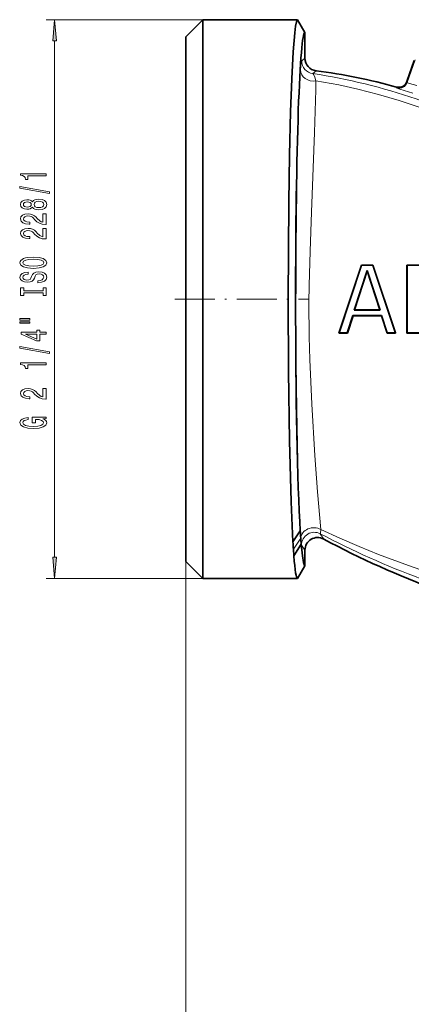
# Model space of a CAD drawing. Extents: x 0 to 420, y 0 to 297.
# Drawn here: x 199 to 245, y 67 to 183 of the extents above; entities that cross this region are included whole.
import ezdxf

# ---------------------------------------------------------------- set-up
doc = ezdxf.new("R2010")
doc.units = 0
doc.linetypes.add('DASHDOT', pattern=[18.5, 12, -3, 0.5, -3])

msp = doc.modelspace()

# ---------------------------------------------------------------- linework, layer by layer
at = {"color": 7, "lineweight": 13}
for p, q in [((220.084167, 183.145187), (201.632874, 183.145187)), ((202.632874, 119.925674), (202.632874, 180.654709)), ((232.084167, 178.62085), (231.71283, 178.296463)), ((245.045868, 178.40802), (244.119614, 175.760788)), ((233.391327, 177.134109), (233.027878, 176.808701)), ((242.874802, 175.225677), (242.910126, 175.127533)), ((244.083832, 175.859879), (244.119614, 175.760788)), ((231.597382, 122.167603), (230.733734, 120.861298)), ((233.89682, 122.684319), (234.293106, 122.068207)), ((231.682327, 121.366714), (232.084167, 120.747826)), ((218.084167, 119.435196), (218.084167, 59.166183)), ((220.084167, 117.435196), (201.632874, 117.435196))]:
    msp.add_line(p, q, dxfattribs=at)
at = {"color": 7, "lineweight": 35}
for p, q in [((218.084167, 181.145187), (220.084167, 183.145187)), ((220.084167, 183.145187), (220.084167, 150.290192)), ((231.217621, 183.145187), (220.084167, 183.145187)), ((231.217621, 183.145187), (232.084167, 181.645172)), ((218.084167, 181.145187), (218.084167, 150.290192)), ((232.084167, 178.62085), (232.084167, 181.645172)), ((244.957077, 178.355576), (244.083664, 175.859375)), ((236.084167, 146.290192), (238.750839, 154.290192)), ((236.103943, 146.304443), (238.76123, 154.275833)), ((238.750839, 154.290192), (238.76123, 154.275833)), ((238.750839, 154.290192), (240.084167, 154.290192)), ((238.76123, 154.275833), (240.073853, 154.275772)), ((240.084167, 154.290192), (240.073853, 154.275772)), ((240.073853, 154.275772), (242.730698, 146.304779)), ((240.084167, 154.290192), (242.750839, 146.290192)), ((244.084167, 154.290192), (244.098816, 154.275589)), ((244.084167, 146.290192), (244.084167, 154.290192)), ((244.084167, 154.290192), (248.084167, 154.290192)), ((244.098816, 154.275589), (248.082764, 154.275436)), ((244.098877, 146.30484), (244.098816, 154.275589)), ((239.417557, 153.655579), (237.897919, 148.999374)), ((239.417496, 153.609344), (237.917496, 149.013596)), ((239.417496, 153.609344), (239.417557, 153.655579)), ((240.917496, 149.013596), (239.417496, 153.609344)), ((240.937424, 148.999207), (239.417557, 153.655579)), ((218.084167, 150.290192), (218.084167, 119.435196)), ((220.084167, 150.290192), (220.084167, 117.435196)), ((237.74054, 148.347), (237.073853, 146.304489)), ((237.750839, 148.332748), (237.084167, 146.290192)), ((241.094696, 148.347183), (237.74054, 148.347)), ((237.750839, 148.332748), (237.74054, 148.347)), ((241.084167, 148.332748), (237.750839, 148.332748)), ((237.917496, 149.013596), (237.897919, 148.999374)), ((237.897919, 148.999374), (240.937424, 148.999207)), ((237.917496, 149.013596), (240.917496, 149.013596)), ((240.917496, 149.013596), (240.937424, 148.999207)), ((241.084167, 148.332748), (241.094696, 148.347183)), ((241.750839, 146.290192), (241.084167, 148.332748)), ((241.761429, 146.304733), (241.094696, 148.347183)), ((236.084167, 146.290192), (236.103943, 146.304443)), ((237.084167, 146.290192), (236.084167, 146.290192)), ((237.073853, 146.304489), (236.103943, 146.304443)), ((237.084167, 146.290192), (237.073853, 146.304489)), ((241.750839, 146.290192), (241.761429, 146.304733)), ((242.750839, 146.290192), (241.750839, 146.290192)), ((242.730698, 146.304779), (241.761429, 146.304733)), ((242.750839, 146.290192), (242.730698, 146.304779)), ((244.084167, 146.290192), (244.098877, 146.30484)), ((248.084167, 146.290192), (244.084167, 146.290192)), ((248.082764, 146.305023), (244.098877, 146.30484)), ((231.541107, 123.046326), (230.675598, 121.743011)), ((230.733734, 120.861298), (230.785126, 120.106583)), ((231.650635, 121.484627), (230.785141, 120.106583)), ((232.084167, 118.935204), (232.084167, 120.747826)), ((218.084167, 119.435196), (220.084167, 117.435196)), ((231.217621, 117.435196), (232.084167, 118.935204)), ((231.217621, 117.435196), (220.084167, 117.435196))]:
    msp.add_line(p, q, dxfattribs=at)
at = {"color": 7, "linetype": 'DASHDOT', "lineweight": 13, "ltscale": 0.394004}
msp.add_line((216.770813, 150.290192), (232.53096, 150.290192), dxfattribs=at)
at = {"color": 7, "lineweight": 13}
for points in [[(202.850769, 180.654709), (202.632874, 183.145187), (202.414978, 180.654709)], [(201.632874, 164.790268), (201.632874, 165.026291), (198.611267, 165.026291), (198.611267, 164.849915), (198.874939, 164.803238), (199.052185, 164.709869), (199.15593, 164.567215), (199.190521, 164.370087), (199.497437, 164.370087), (199.497437, 164.790268)], [(202.034882, 162.720963), (202.034882, 162.899918), (198.550751, 163.527588), (198.550751, 163.346024)], [(200.016159, 161.092575), (200.137207, 160.960297), (200.305786, 160.869507), (200.517609, 160.812454), (200.772644, 160.794296), (201.157379, 160.8358), (201.455643, 160.955109), (201.645844, 161.149628), (201.71933, 161.414185), (201.645844, 161.676147), (201.455643, 161.870667), (201.157379, 161.989975), (200.772644, 162.034073), (200.517609, 162.013321), (200.305786, 161.958847), (200.137207, 161.865479), (200.016159, 161.735794), (199.912415, 161.839539), (199.76976, 161.91217), (199.596848, 161.956253), (199.38504, 161.971817), (199.078125, 161.930328), (198.831726, 161.821381), (198.671783, 161.64502), (198.611267, 161.414185), (198.671783, 161.180756), (198.831726, 161.004379), (199.078125, 160.892853), (199.38504, 160.853958), (199.596848, 160.866913), (199.76976, 160.911011)], [(199.419617, 161.100357), (199.229416, 161.121094), (199.082443, 161.18335), (198.991669, 161.281906), (198.957077, 161.414185), (198.991669, 161.543869), (199.082443, 161.642426), (199.229416, 161.704666), (199.419617, 161.728012), (199.614136, 161.704666), (199.765442, 161.642426), (199.864868, 161.543869), (199.895111, 161.414185), (199.860535, 161.281906), (199.765442, 161.18335), (199.614136, 161.121094)], [(200.764008, 161.043289), (200.534882, 161.066635), (200.361969, 161.141846), (200.249588, 161.25856), (200.210693, 161.414185), (200.249588, 161.567215), (200.361969, 161.683929), (200.534882, 161.75914), (200.764008, 161.78508), (201.010406, 161.75914), (201.196274, 161.683929), (201.317322, 161.567215), (201.356216, 161.414185), (201.317322, 161.25856), (201.196274, 161.141846), (201.010406, 161.066635)], [(201.632874, 159.069946), (201.632874, 160.307129), (201.261108, 160.307129), (201.261108, 159.329315), (201.057953, 159.383774), (200.889359, 159.477158), (200.582443, 159.765045), (200.452759, 159.918076), (200.266876, 160.089249), (200.050751, 160.211151), (199.7957, 160.281189), (199.506073, 160.307129), (199.14296, 160.263031), (198.857666, 160.141129), (198.676102, 159.954391), (198.611267, 159.713181), (198.684753, 159.464188), (198.887909, 159.274841), (199.212128, 159.152939), (199.640076, 159.11145), (199.700592, 159.11145), (199.700592, 159.347473), (199.666016, 159.347473), (199.37207, 159.370804), (199.15593, 159.440842), (199.017609, 159.552368), (198.970047, 159.700211), (199.013275, 159.850632), (199.121338, 159.962158), (199.289932, 160.03479), (199.50174, 160.06073), (199.700592, 160.042572), (199.869186, 159.993286), (200.016159, 159.910294), (200.145844, 159.796173), (200.28418, 159.643143), (200.552185, 159.388962), (200.837494, 159.210007), (201.183304, 159.103668), (201.619904, 159.069946)], [(201.632874, 157.358566), (201.632874, 158.595734), (201.261108, 158.595734), (201.261108, 157.617935), (201.057953, 157.672394), (200.889359, 157.765762), (200.582443, 158.053665), (200.452759, 158.206696), (200.266876, 158.377869), (200.050751, 158.499771), (199.7957, 158.569794), (199.506073, 158.595734), (199.14296, 158.551651), (198.857666, 158.429749), (198.676102, 158.242996), (198.611267, 158.001785), (198.684753, 157.752792), (198.887909, 157.563461), (199.212128, 157.441559), (199.640076, 157.400055), (199.700592, 157.400055), (199.700592, 157.636078), (199.666016, 157.636078), (199.37207, 157.659424), (199.15593, 157.729462), (199.017609, 157.840988), (198.970047, 157.988815), (199.013275, 158.139252), (199.121338, 158.250778), (199.289932, 158.32341), (199.50174, 158.349335), (199.700592, 158.331192), (199.869186, 158.281906), (200.016159, 158.198914), (200.145844, 158.084793), (200.28418, 157.931763), (200.552185, 157.677582), (200.837494, 157.498627), (201.183304, 157.392273), (201.619904, 157.358566)], [(200.132874, 153.902084), (200.80722, 153.948761), (201.304352, 154.083633), (201.611267, 154.293716), (201.714996, 154.568649), (201.611267, 154.840988), (201.304352, 155.053665), (200.80722, 155.185944), (200.132874, 155.235214), (199.462845, 155.185944), (199.190521, 155.128876), (198.965729, 155.053665), (198.658813, 154.840988), (198.580994, 154.711304), (198.550751, 154.568649), (198.658813, 154.291122), (198.961395, 154.081039), (199.458527, 153.948761)], [(200.132874, 154.151062), (199.609818, 154.179596), (199.225098, 154.265198), (198.991669, 154.397461), (198.909531, 154.568649), (198.991669, 154.737244), (199.229416, 154.869507), (199.614136, 154.955109), (200.132874, 154.986221), (200.65593, 154.955109), (201.040649, 154.869507), (201.274078, 154.737244), (201.351898, 154.568649), (201.274078, 154.397461), (201.040649, 154.265198), (200.660248, 154.179596)], [(200.64296, 152.447464), (200.64296, 152.211441), (201.101166, 152.263321), (201.438354, 152.393005), (201.64151, 152.592712), (201.714996, 152.862457), (201.645844, 153.129593), (201.455643, 153.329315), (201.157379, 153.456406), (200.764008, 153.503082), (200.409531, 153.464188), (200.18042, 153.355255), (200.029129, 153.178879), (199.916733, 152.942856), (199.834595, 152.740555), (199.739502, 152.608276), (199.601166, 152.533051), (199.38504, 152.50972), (199.190521, 152.533051), (199.043533, 152.600494), (198.944122, 152.704239), (198.909531, 152.846893), (198.952759, 152.992142), (199.069473, 153.106262), (199.264008, 153.181473), (199.527679, 153.217789), (199.527679, 153.453812), (199.519043, 153.453812), (199.112701, 153.412308), (198.810104, 153.290405), (198.619904, 153.09848), (198.555054, 152.839111), (198.619904, 152.605682), (198.801453, 152.424118), (199.082443, 152.307404), (199.445557, 152.265915), (199.76976, 152.299622), (199.990219, 152.398193), (200.137207, 152.553802), (200.249588, 152.766495), (200.349014, 152.976578), (200.444122, 153.134781), (200.582443, 153.230759), (200.80722, 153.264465), (201.036331, 153.233353), (201.209244, 153.152939), (201.317322, 153.031036), (201.351898, 152.872833), (201.304352, 152.696457), (201.166016, 152.561584), (200.941223, 152.475998)], [(201.26976, 151.026581), (201.26976, 150.69458), (201.632874, 150.69458), (201.632874, 151.597183), (201.26976, 151.597183), (201.26976, 151.265198), (198.995987, 151.265198), (198.995987, 151.597183), (198.632874, 151.597183), (198.632874, 150.69458), (198.995987, 150.69458), (198.995987, 151.026581)], [(198.524811, 147.824265), (199.700592, 147.824265), (199.700592, 147.998047), (198.524811, 147.998047)], [(198.524811, 147.448181), (199.700592, 147.448181), (199.700592, 147.624557), (198.524811, 147.624557)], [(201.632874, 146.154388), (201.632874, 146.387817), (200.889359, 146.387817), (200.889359, 146.644592), (200.543533, 146.644592), (200.543533, 146.387817), (198.697723, 146.387817), (198.697723, 146.151794), (200.508957, 145.363312), (200.889359, 145.363312), (200.889359, 146.154388)], [(200.543533, 145.581177), (199.199158, 146.154388), (200.543533, 146.154388)], [(202.034882, 143.895737), (202.034882, 144.074707), (198.550751, 144.702362), (198.550751, 144.520813)], [(201.632874, 142.542282), (201.632874, 142.778305), (198.611267, 142.778305), (198.611267, 142.601929), (198.874939, 142.555252), (199.052185, 142.461884), (199.15593, 142.319229), (199.190521, 142.122101), (199.497437, 142.122101), (199.497437, 142.542282)], [(201.632874, 138.53334), (201.632874, 139.770523), (201.261108, 139.770523), (201.261108, 138.792709), (201.057953, 138.847183), (200.889359, 138.940552), (200.582443, 139.228439), (200.452759, 139.38147), (200.266876, 139.552658), (200.050751, 139.674561), (199.7957, 139.744583), (199.506073, 139.770523), (199.14296, 139.726425), (198.857666, 139.604523), (198.676102, 139.417786), (198.611267, 139.176575), (198.684753, 138.927582), (198.887909, 138.738251), (199.212128, 138.616348), (199.640076, 138.574844), (199.700592, 138.574844), (199.700592, 138.810867), (199.666016, 138.810867), (199.37207, 138.834213), (199.15593, 138.904236), (199.017609, 139.015762), (198.970047, 139.163605), (199.013275, 139.314041), (199.121338, 139.425568), (199.289932, 139.498184), (199.50174, 139.524124), (199.700592, 139.505966), (199.869186, 139.45668), (200.016159, 139.373688), (200.145844, 139.259567), (200.28418, 139.106537), (200.552185, 138.852371), (200.837494, 138.673401), (201.183304, 138.567062), (201.619904, 138.53334)], [(201.230865, 136.218063), (201.632874, 136.262161), (201.632874, 136.391846), (200.011841, 136.391846), (200.011841, 135.735657), (200.379272, 135.735657), (200.379272, 136.140259), (200.405212, 136.140259), (200.802902, 136.109131), (201.096848, 136.026138), (201.28273, 135.899048), (201.343246, 135.740829), (201.265442, 135.564468), (201.032013, 135.427002), (200.647278, 135.338821), (200.119904, 135.307693), (199.596848, 135.336227), (199.212128, 135.424408), (198.978699, 135.564468), (198.896561, 135.753799), (198.939789, 135.883484), (199.060822, 135.989822), (199.264008, 136.067642), (199.536331, 136.111725), (199.536331, 136.3685), (199.121338, 136.301071), (198.810104, 136.173981), (198.619904, 135.99501), (198.550751, 135.769363), (198.658813, 135.473694), (198.974365, 135.250641), (199.471497, 135.107986), (200.132874, 135.058701), (200.798584, 135.107986), (201.2957, 135.250641), (201.611267, 135.460724), (201.714996, 135.725281), (201.68042, 135.873108), (201.593964, 136.005386), (201.442673, 136.119507)], [(202.414978, 119.925674), (202.632874, 117.435196), (202.850769, 119.925674)]]:
    msp.add_lwpolyline(points, close=True, dxfattribs=at)
at = {"color": 7, "lineweight": 35}
for points in [[(231.217621, 183.145187), (231.190964, 183.135452), (231.173203, 183.118149), (231.137756, 183.057663), (231.084839, 182.902679), (230.980621, 182.366196), (230.885193, 181.593964), (230.70665, 179.347702), (230.543182, 176.171967), (230.40535, 172.320953), (230.279266, 167.222443), (230.190552, 161.679153), (230.122681, 150.290192)], [(230.122681, 150.290192), (230.160233, 141.760818), (230.273788, 133.635651), (230.464279, 126.44751), (230.675598, 121.743004)], [(231.650635, 121.484627), (231.785995, 120.111679), (231.917053, 119.297852), (231.983658, 119.064812), (232.028275, 118.974541), (232.050629, 118.948997), (232.072983, 118.936531), (232.084167, 118.935204)]]:
    msp.add_lwpolyline(points, dxfattribs=at)
at = {"color": 7, "lineweight": 13}
for points in [[(231.569, 177.241425), (231.348846, 172.701874), (231.174988, 166.49556), (231.040512, 156.377151), (231.034454, 145.373398), (231.117065, 137.341721), (231.299301, 129.083237), (231.541107, 123.046326)], [(231.71283, 178.296463), (231.706772, 178.289688), (231.694702, 178.267441), (231.659073, 178.131622), (231.569, 177.241425)], [(233.027878, 176.808701), (233.065552, 176.780655), (233.14212, 176.671906), (233.257996, 176.38063), (233.372375, 175.94072)], [(233.372375, 175.94072), (233.354904, 174.886658), (233.207184, 169.859406), (232.860413, 160.506454), (232.690918, 155.927917), (232.584656, 151.903488), (232.559219, 149.882462), (232.581833, 145.845871), (232.65181, 143.180923), (232.890396, 137.941345), (233.261261, 131.887115), (233.558762, 127.635544), (233.942535, 123.182655)], [(259.723785, 165.410339), (257.635864, 166.877716), (256.294281, 167.732986), (255.201797, 168.385544), (252.856415, 169.669373), (250.284607, 170.917404), (248.951782, 171.505783), (246.232224, 172.593582), (245.534317, 172.849564), (243.164551, 173.651566), (240.758026, 174.363724), (238.326935, 174.982513), (236.080872, 175.466614), (233.372375, 175.94072)], [(242.910126, 175.127533), (242.91127, 175.125504), (242.916306, 175.120697), (242.953156, 175.100388), (243.240555, 174.992462), (244.79187, 174.49588)], [(244.119614, 175.760788), (244.120255, 175.758652), (244.123901, 175.753845), (244.153458, 175.735352), (244.387421, 175.649384), (245.268555, 175.387161)], [(233.94252, 123.182663), (233.931351, 122.768509), (233.91629, 122.706055), (233.906799, 122.690125), (233.900253, 122.685287), (233.89682, 122.684319)], [(233.94252, 123.182663), (236.187653, 122.158882), (238.457718, 121.187729), (240.754684, 120.263359), (244.254822, 118.956589), (246.392654, 118.215668), (248.551849, 117.510582), (250.697769, 116.85318), (252.857834, 116.235901), (255.331253, 115.585403), (257.78421, 115.00145)]]:
    msp.add_lwpolyline(points, dxfattribs=at)
at = {"color": 7, "lineweight": 35}
for centre, radius, start, end in [((233.582947, 178.620575), 1.498761, 179.989637, 262.654662), ((224.561264, 108.737854), 68.963883, 74.600207, 82.643711), ((243.140228, 176.189178), 0.999391, 254.597764, 340.731446), ((301.914185, 127.10968), 70.49027, 183.304591, 184.020299), ((285.846313, 124.933548), 55.262858, 183.309741, 184.225888), ((259.734131, 123.99324), 28.195546, 183.712408, 185.10451), ((233.582504, 120.749016), 1.498237, 61.689913, 180.04558), ((283.084167, 212.87352), 103.083333, 241.750192, 249.923961)]:
    msp.add_arc(centre, radius, start, end, dxfattribs=at)
at = {"color": 7, "lineweight": 13}
for centre, radius, start, end in [((233.214066, 178.29834), 1.501245, 180.071657, 262.875748), ((243.175537, 176.0923), 1.00061, 254.618384, 340.651076), ((233.18399, 121.362701), 1.501766, 61.659396, 179.846818), ((232.044815, 121.523216), 0.395415, 185.590737, 203.351797)]:
    msp.add_arc(centre, radius, start, end, dxfattribs=at)
at = {"color": 7, "lineweight": 35}
for centre, major_axis, ratio, start_param, end_param in [((232.083115, 150.289993), (0, -31.355194), 0.034921, 3.1406299769, 4.7123826631), ((232.083282, 150.293106), (-0.000092, -31.358521), 0.034923, 4.7124820575, 5.7653238111), ((231.217621, 150.290237), (0, -32.855042), 0.033326, 5.8771436526, 6.2831853072)]:
    msp.add_ellipse(centre, major_axis=major_axis, ratio=ratio, start_param=start_param, end_param=end_param, dxfattribs=at)
at = {"color": 7, "lineweight": 13}
for centre, major_axis, ratio, start_param, end_param in [((233.068085, 177.241425), (1.496796, -0.098114), 0.882139, 3.2157592184, 4.9745143568), ((224.213593, 104.167809), (22.355316, -70.216721), 0.961459, 2.3473592489, 2.6975564947), ((233.093292, 122.103035), (1.497345, 0.089279), 0.862505, 0.9172710414, 3.022676718), ((292.590973, 234.291977), (-58.750946, -111.577766), 0.890585, 0.0005714284, 0.2315209137)]:
    msp.add_ellipse(centre, major_axis=major_axis, ratio=ratio, start_param=start_param, end_param=end_param, dxfattribs=at)
for points in [[(202.850769, 180.654709), (202.632874, 183.145187), (202.850769, 180.654709), (202.414978, 180.654709)], [(202.414978, 119.925674), (202.632874, 117.435196), (202.414978, 119.925674), (202.850769, 119.925674)]]:
    msp.add_solid(points, dxfattribs=at)

doc.saveas('drawing.dxf')
